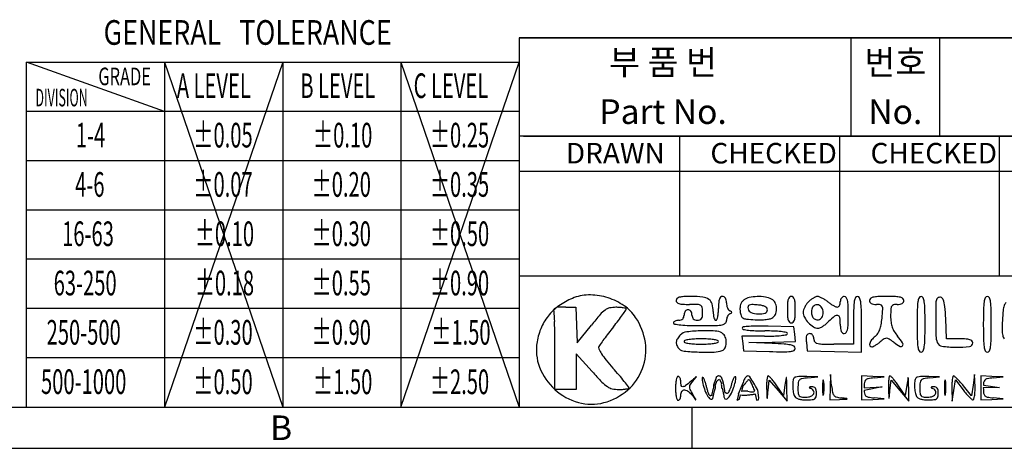
# Model space of a CAD drawing. Extents: x 0 to 367, y 0 to 257.
# Drawn here: x 123 to 243, y 0 to 52 of the extents above; entities that cross this region are included whole.
import ezdxf
from ezdxf.enums import TextEntityAlignment as Align

# ---------------------------------------------------------------- set-up
doc = ezdxf.new("R2010")
doc.units = 0
doc.header["$LTSCALE"] = 10
doc.header["$MEASUREMENT"] = 0
doc.linetypes.add('AUSGEZOGEN', pattern=[0])
doc.layers.get('0').update_dxf_attribs({"linetype": 'CONTINUOUS'})
doc.styles.add('style1', font='gulim.ttc')
doc.styles.add('TXT', font='simplex.shx', dxfattribs={"bigfont": 'whgtxt.shx'})

msp = doc.modelspace()

# ---------------------------------------------------------------- linework, layer by layer
at = {"color": 3, "linetype": 'AUSGEZOGEN'}
for p, q in [((184, 49.975), (184, 5)), ((124, 47), (184, 47)), ((124, 5), (124, 47)), ((140.8, 47), (140.8, 5)), ((184, 47), (184, 5)), ((184, 41), (124, 41)), ((184, 41), (124, 41)), ((184.5, 37.975), (362, 37.975))]:
    msp.add_line(p, q, dxfattribs=at)
at = {"color": 5}
for p, q in [((362, 49.975), (184, 49.975)), ((224.4, 49.975), (224.4, 37.975)), ((235.2, 49.975), (235.2, 37.975)), ((140.8, 41), (124, 47)), ((155.2, 47), (140.8, 5)), ((140.8, 47), (155.2, 5)), ((155.2, 47), (155.2, 5)), ((169.6, 47), (169.6, 5)), ((169.6, 47), (184, 5)), ((169.6, 5), (184, 47)), ((203.505, 37.975), (203.505, 20.975)), ((223.005, 37.975), (223.005, 20.975)), ((242.505, 20.975), (242.505, 37.975)), ((184, 35), (124, 35)), ((184.005, 33.725), (262.005, 33.725)), ((184, 29), (124, 29)), ((184, 23), (124, 23)), ((184, 20.975), (362, 20.975)), ((184, 17), (124, 17)), ((184, 11), (124, 11))]:
    msp.add_line(p, q, dxfattribs=at)
at = {"color": 3}
for p, q in [((184, 49.975), (362, 49.975)), ((362, 37.975), (184, 37.975)), ((5, 5), (362, 5)), ((205, 5), (205, 0)), ((0, 0), (367, 0))]:
    msp.add_line(p, q, dxfattribs=at)
at = {"linetype": 'ByBlock'}
for p, q in [((188.214, 16.692), (188.259, 16.965)), ((188.621, 17.158), (188.259, 16.965)), ((207.709, 7.739), (207.949, 8.402)), ((208.389, 8.406), (208.617, 7.871)), ((208.582, 8.69), (208.82, 8.021)), ((207.46, 6.445), (207.646, 7.324)), ((207.877, 7.642), (208.105, 8.264)), ((208.705, 7.301), (208.91, 6.376)), ((208.871, 7.808), (209.049, 6.727)), ((210.721, 6.636), (211.158, 7.69)), ((211.114, 6.93), (211.291, 7.584)), ((226.004, 7.351), (228.192, 7.462)), ((228.192, 7.462), (226.014, 7.027)), ((242.477, 7.418), (240.518, 7.351)), ((240.527, 7.676), (242.477, 7.418)), ((207.577, 6.073), (207.769, 6.995)), ((210.721, 6.636), (210.559, 5.863)), ((210.824, 5.964), (210.958, 6.495)), ((212.645, 7.099), (212.657, 7.034)), ((212.736, 6.62), (212.881, 5.851)), ((213.159, 6.159), (213.099, 6.733)), ((213.122, 5.911), (213.159, 6.159)), ((210.559, 5.863), (210.585, 5.988)), ((210.559, 5.863), (210.824, 5.964)), ((212.881, 5.851), (213.122, 5.911))]:
    msp.add_line(p, q, dxfattribs=at)
for p, q in [((189.69, 17.168), (190.885, 17.158)), ((190.885, 17.158), (190.98, 14.993)), ((236.03, 13.318), (235.936, 15.792)), ((190.98, 14.993), (191.075, 12.827)), ((191.075, 12.827), (192.796, 14.993)), ((217.457, 14.769), (214.313, 14.862)), ((217.559, 13.882), (217.457, 14.769)), ((224.714, 15.576), (224.714, 12.673)), ((225.682, 11.683), (225.682, 15.081)), ((213.888, 13.641), (211.125, 13.641)), ((211.125, 13.641), (211.227, 12.754)), ((217.661, 12.995), (217.559, 13.882)), ((237.629, 13.318), (236.03, 13.318)), ((188.334, 7.16), (188.334, 12.017)), ((211.227, 12.754), (211.329, 11.867)), ((211.974, 12.863), (214.818, 12.929)), ((214.797, 12.755), (211.974, 12.863)), ((214.818, 12.929), (217.661, 12.995)), ((218.969, 12.915), (219.07, 11.867)), ((224.714, 12.673), (222.295, 12.673)), ((190.926, 11.514), (190.92, 9.337)), ((192.884, 9.337), (190.926, 11.514)), ((211.329, 11.867), (214.474, 11.774)), ((219.07, 11.867), (222.376, 11.775)), ((222.376, 11.775), (225.682, 11.683)), ((190.92, 9.337), (190.914, 7.16)), ((220.36, 8.694), (219.043, 8.748)), ((219.151, 8.568), (220.36, 8.694)), ((221.924, 8.964), (221.868, 7.432)), ((222.047, 7.612), (221.924, 8.964)), ((227.053, 8.748), (225.682, 8.803)), ((225.682, 8.803), (225.682, 7.351)), ((228.423, 8.694), (227.053, 8.748)), ((227.214, 8.568), (228.423, 8.694)), ((235.197, 8.694), (233.88, 8.748)), ((233.987, 8.568), (235.197, 8.694)), ((239.459, 8.964), (239.263, 7.674)), ((239.505, 7.432), (239.459, 8.964)), ((241.567, 8.748), (240.196, 8.803)), ((240.196, 8.803), (240.196, 7.351)), ((242.937, 8.694), (241.567, 8.748)), ((241.728, 8.568), (242.937, 8.694)), ((207.877, 7.642), (207.877, 7.642)), ((207.968, 8.347), (207.968, 8.347)), ((208.617, 7.871), (208.617, 7.871)), ((208.871, 7.808), (208.871, 7.808)), ((211.189, 7.589), (211.189, 7.589)), ((214.31, 7.016), (214.44, 8.294)), ((214.44, 8.294), (215.534, 7.016)), ((216.167, 6.422), (215.361, 7.61)), ((216.363, 7.693), (216.167, 6.422)), ((216.627, 5.739), (216.593, 7.351)), ((221.868, 7.432), (221.812, 5.9)), ((225.682, 7.351), (225.682, 5.9)), ((229.146, 7.016), (229.277, 8.294)), ((229.277, 8.294), (230.37, 7.016)), ((231.004, 6.422), (230.197, 7.61)), ((231.2, 7.693), (231.004, 6.422)), ((231.463, 5.739), (231.43, 7.351)), ((236.694, 7.271), (236.74, 5.739)), ((236.936, 7.029), (237.132, 8.319)), ((237.132, 8.319), (238.057, 7.109)), ((239.067, 6.384), (238.099, 7.593)), ((239.263, 7.674), (239.067, 6.384)), ((240.196, 7.351), (240.196, 5.9)), ((189.624, 7.16), (188.334, 7.16)), ((190.914, 7.16), (189.624, 7.16)), ((207.62, 6.214), (207.62, 6.214)), ((207.62, 6.214), (207.62, 6.214)), ((207.769, 6.995), (207.769, 6.995)), ((210.958, 6.495), (210.958, 6.495)), ((215.534, 7.016), (216.627, 5.739)), ((227.053, 5.954), (228.423, 6.008)), ((228.423, 6.008), (227.214, 6.135)), ((230.37, 7.016), (231.463, 5.739)), ((236.74, 5.739), (236.936, 7.029)), ((241.567, 5.954), (242.937, 6.008)), ((242.937, 6.008), (241.728, 6.135)), ((221.812, 5.9), (223.021, 5.951)), ((225.682, 5.9), (227.053, 5.954)), ((240.196, 5.9), (241.567, 5.954))]:
    msp.add_line(p, q)
msp.add_lwpolyline([(203.03, 7.293, 0.020945), (203.053, 6.737, 0.033738), (203.125, 6.268, 0.036969), (203.227, 5.928, 0.31052), (203.352, 5.842, 0.191087), (203.476, 5.89, 0.088204), (203.58, 6.031, 0.068025), (203.651, 6.24, 0.048028), (203.675, 6.487, -0.144702), (203.809, 6.939, -0.269248), (204.139, 7.107, -0.158054), (204.614, 6.923, -0.060364), (205.112, 6.406, 0.000584), (205.486, 5.911, 0.690921), (205.504, 5.916, 0.151445), (205.492, 5.965, 0.000367), (205.126, 6.595, -0.019436), (204.825, 7.159, -0.121585), (204.758, 7.477, -0.139114), (204.851, 7.768, -0.028275), (205.179, 8.207, 0.000935), (205.577, 8.682, 0.677092), (205.566, 8.703, 0.152425), (205.509, 8.678, 0.000531), (204.942, 8.18, -0.015287), (204.268, 7.623, -0.150333), (203.928, 7.494, -0.357887), (203.736, 7.632, -0.064995), (203.675, 8.099, 0.048028), (203.651, 8.346, 0.068025), (203.58, 8.555, 0.088204), (203.476, 8.695, 0.191087), (203.352, 8.744, 0.31052), (203.227, 8.658, 0.036969), (203.125, 8.318, 0.033738), (203.053, 7.849, 0.020945)], format="xyb", close=True)
for centre, radius, start, end in [((193.471, 10.855), 7.977, 110.28519, 124.00167), ((192.557, 13.329), 5.339, 88.77152, 110.28523), ((192.51, 11.142), 7.527, 72.13896, 88.77154), ((192.511, 11.144), 7.524, 55.50313, 72.1389), ((203.412, 17.995), 0.307, 130.83792, 180.00001), ((203.426, 17.995), 0.321, 179.99994, 225.30489), ((203.675, 17.69), 0.709, 104.50009, 130.83791), ((204.15, 15.853), 2.607, 92.56044, 104.50015), ((204.975, -2.607), 21.086, 89.99995, 92.5605), ((204.975, 6.179), 12.3, 83.57972, 89.99998), ((206.168, 16.774), 1.638, 55.19605, 83.57967), ((206.535, 17.303), 0.994, 15.66739, 55.19601), ((209.998, 17.614), 1.714, 161.56511, 176.18021), ((208.905, 17.979), 0.561, 132.73103, 161.56501), ((208.749, 18.147), 0.331, 89.99999, 132.73117), ((208.749, 18.101), 0.378, 58.39554, 89.99993), ((208.697, 18.017), 0.476, 31.82748, 58.39551), ((208.461, 17.87), 0.754, 11.51583, 31.82746), ((207.622, 17.699), 1.611, 0.00002, 11.51593), ((212.017, 17.166), 1.107, 126.17487, 144.03553), ((212.371, 16.681), 1.708, 101.83802, 126.17499), ((213.118, 13.117), 5.349, 91.44644, 101.83804), ((213.123, 12.948), 5.518, 81.10653, 91.44644), ((213.604, 16.028), 2.4, 61.84499, 81.10658), ((214.255, 17.243), 1.023, 28.32964, 61.84505), ((218.702, 17.545), 2.032, 163.30075, 176.77607), ((217.341, 17.953), 0.611, 135.30494, 163.30074), ((217.135, 18.158), 0.321, 89.99994, 135.30489), ((217.135, 18.158), 0.321, 44.69511, 90.00006), ((216.928, 17.953), 0.611, 16.69926, 44.69506), ((215.567, 17.545), 2.032, 3.22393, 16.69925), ((221.372, 15.693), 3.027, 127.94013, 134.99994), ((221.318, 15.761), 2.94, 120.72421, 127.94018), ((221.058, 16.2), 2.43, 113.12196, 120.72416), ((220.317, 17.936), 0.543, 90.00006, 113.12195), ((220.317, 17.863), 0.616, 68.72847, 90), ((219.256, 15.139), 3.539, 62.89632, 68.72846), ((218.948, 14.537), 4.215, 57.21126, 62.89636), ((218.786, 14.285), 4.514, 51.81139, 57.21132), ((223.973, 17.833), 0.871, 163.4556, 179.99995), ((223.773, 17.893), 0.662, 143.13017, 163.45568), ((223.657, 17.979), 0.518, 119.80221, 143.13008), ((223.585, 18.105), 0.374, 90.00003, 119.80233), ((223.585, 18.186), 0.292, 35.70337, 89.99998), ((223.095, 17.834), 0.896, 12.09482, 35.70345), ((220.435, 17.264), 3.616, 1.93758, 12.09474), ((226.115, 17.696), 1.325, 151.21563, 170.53775), ((225.198, 18.2), 0.278, 90.00001, 151.21557), ((225.198, 18.205), 0.273, 24.63823, 90.00004), ((223.84, 17.582), 1.767, 8.10346, 24.63824), ((226.947, 17.995), 0.298, 127.74746, 179.99998), ((227.025, 17.995), 0.376, 180, 212.6421), ((227.262, 17.588), 0.812, 102.99464, 127.74758), ((227.793, 15.286), 3.174, 92.15889, 102.99461), ((228.746, -9.985), 28.463, 90.00005, 92.15889), ((228.746, -9.985), 28.463, 87.84111, 89.99995), ((229.699, 15.286), 3.174, 77.00539, 87.84111), ((230.23, 17.588), 0.812, 52.25242, 77.00536), ((230.545, 17.995), 0.298, 0.00002, 52.25254), ((230.465, 17.995), 0.377, 327.99235, 0.00003), ((234.285, 17.585), 1.756, 155.27676, 171.8699), ((232.939, 18.205), 0.273, 90, 155.27675), ((232.939, 18.205), 0.273, 24.72325, 90), ((231.593, 17.585), 1.756, 8.1301, 24.72324), ((235.381, 17.824), 0.632, 134.99995, 178.55495), ((235.214, 17.991), 0.395, 75.3156, 135.00004), ((235.197, 17.928), 0.46, 21.99907, 75.31562), ((232.76, 16.943), 3.088, 5.86608, 21.99908), ((242.349, 17.585), 1.756, 155.27676, 171.8699), ((241.002, 18.205), 0.273, 90, 155.27675), ((241.002, 18.205), 0.273, 24.72325, 90), ((239.656, 17.585), 1.756, 8.1301, 24.72324), ((192.695, 12.006), 6.588, 124.0017, 139.83365), ((189.305, 1.718), 15.454, 88.57376, 92.53722), ((196.441, 14.084), 3.392, 125.97497, 139.6154), ((195.309, 15.643), 1.466, 101.94256, 125.97492), ((195.78, 13.417), 3.741, 90.00005, 101.94251), ((195.78, 8.868), 8.29, 86.65327, 90.00002), ((196.014, 12.869), 4.282, 81.16706, 86.65335), ((146.783, 51.897), 61.249, 324.39945, 325.07439), ((196.085, 13.328), 3.818, 76.42159, 81.16707), ((193.754, 12.953), 5.33, 33.96296, 55.50302), ((196.963, 16.962), 0.0793, 0.00006, 76.42154), ((196.813, 16.962), 0.229, 325.07453, 0.00004), ((203.63, 18.201), 0.611, 225.30494, 253.30074), ((204.038, 19.562), 2.032, 253.30075, 266.77607), ((204.717, 31.622), 14.111, 266.77604, 269.99998), ((204.628, 16.367), 0.518, 119.80221, 143.13008), ((204.556, 16.492), 0.374, 90.00003, 119.80233), ((204.556, 16.492), 0.374, 60.19767, 89.99997), ((204.717, -9.037), 26.548, 87.772, 90.00004), ((204.484, 16.367), 0.518, 36.86992, 60.19779), ((205.72, 16.723), 0.769, 59.03621, 87.77206), ((205.931, 17.075), 0.358, 8.86494, 59.03625), ((202.523, 16.543), 3.808, 359.99998, 8.86494), ((204.173, 16.64), 3.447, 359.99995, 15.66744), ((201.617, 17.027), 6.649, 355.20042, 359.99996), ((218.79, 17.027), 10.525, 176.18031, 179.99998), ((210.878, 17.699), 1.645, 180.00005, 190.93959), ((210.742, 17.673), 1.507, 190.93961, 202.61989), ((210.44, 17.547), 1.179, 202.61986, 215.64131), ((209.804, 17.091), 0.397, 215.64128, 244.98311), ((213.42, 16.976), 2.538, 176.49459, 186.49231), ((212.331, 17.042), 1.447, 161.26881, 176.49461), ((212.06, 17.134), 1.161, 144.03558, 161.26877), ((212.631, 17.114), 0.774, 168.73944, 190.90064), ((212.45, 17.079), 0.59, 190.90073, 248.92681), ((212.092, 17.221), 0.225, 113.28006, 168.73945), ((212.296, 16.749), 0.74, 88.52215, 113.28007), ((212.002, 5.383), 12.109, 85.29827, 88.5222), ((212.532, 11.827), 5.644, 79.62697, 85.29832), ((213.272, 15.87), 1.533, 64.67248, 79.62696), ((213.642, 16.651), 0.669, 40.4181, 64.67257), ((213.806, 16.866), 0.426, 287.92654, 359.99998), ((213.894, 16.866), 0.338, 0.00001, 40.41797), ((213.753, 16.972), 1.593, 4.27368, 28.32961), ((213.696, 16.968), 1.65, 340.68631, 4.27362), ((230.762, 16.866), 14.111, 176.77604, 179.99998), ((230.762, 16.866), 14.111, 180.00002, 183.22396), ((203.508, 16.866), 14.111, 0.00002, 3.22396), ((203.508, 16.866), 14.111, 356.77604, 359.99998), ((219.545, 16.543), 0.959, 162.17006, 179.99997), ((221.005, 16.074), 2.493, 153.43491, 162.17012), ((221.269, 15.942), 2.788, 145.04121, 153.43495), ((220.784, 16.281), 2.195, 135.00006, 145.04125), ((221.05, 16.525), 1.468, 159.00642, 180.76523), ((220.326, 16.803), 0.692, 117.82147, 159.00643), ((220.26, 16.927), 0.552, 69.04591, 117.82146), ((220.178, 16.712), 0.782, 29.90201, 69.04592), ((219.884, 16.543), 1.121, 0.00003, 29.90192), ((224.987, 22.168), 5.515, 231.81134, 236.17652), ((224.476, 21.406), 4.598, 236.17651, 241.17924), ((224.146, 20.806), 3.913, 241.17919, 246.12969), ((222.749, 17.65), 0.462, 246.12967, 269.99995), ((222.749, 17.396), 0.208, 269.9999, 310.24391), ((222.565, 17.615), 0.494, 310.24397, 331.35962), ((222.321, 17.748), 0.772, 331.35946, 347.94508), ((221.92, 17.833), 1.182, 347.94508, 359.99999), ((189.604, 16.221), 34.465, 359.99997, 1.93766), ((289.413, 15.576), 64.699, 178.63723, 179.99994), ((230.418, 16.979), 5.687, 170.53773, 178.63713), ((218.062, 16.76), 7.604, 1.1046, 8.10351), ((130.986, 15.081), 94.695, 359.99998, 1.10463), ((227.104, 18.045), 0.469, 212.64206, 240.2761), ((227.278, 18.349), 0.819, 240.27605, 260.16217), ((227.497, 19.614), 2.103, 260.16212, 269.99995), ((227.497, 14.991), 2.52, 78.52181, 90), ((227.941, 17.176), 0.29, 22.31668, 78.52184), ((193.652, 19.156), 34.69, 354.5115, 356.29382), ((227.433, 16.968), 0.839, 356.29385, 22.31678), ((245.339, 16.084), 16.109, 176.9876, 180.00003), ((230.063, 16.888), 0.812, 150.52521, 176.98764), ((229.665, 17.113), 0.354, 103.2773, 150.5252), ((230.036, 15.539), 1.972, 90.00001, 103.2773), ((230.036, 19.307), 1.796, 269.99995, 280.80023), ((230.227, 18.308), 0.779, 280.80022, 300.96381), ((230.384, 18.045), 0.473, 300.96381, 327.99233), ((326.402, 15.092), 93.947, 178.89055, 180.00001), ((240.029, 16.765), 7.557, 171.86989, 178.89055), ((225.849, 16.765), 7.557, 1.10945, 8.13011), ((139.476, 15.092), 93.947, 359.99999, 1.10945), ((338.226, 15.229), 103.509, 178.55482, 179.72502), ((213.081, 14.921), 22.871, 2.18071, 5.86612), ((334.465, 15.092), 93.947, 178.89055, 180.00001), ((248.092, 16.765), 7.557, 171.86989, 178.89055), ((233.912, 16.765), 7.557, 1.10945, 8.13011), ((147.539, 15.092), 93.947, 359.99999, 1.10945), ((245.312, 16.557), 2.4, 160.06654, 174.89527), ((243.977, 17.042), 0.98, 133.30118, 160.06659), ((192.587, 12.097), 6.446, 139.83369, 155.85699), ((201.383, 17.056), 13.174, 181.58266, 187.02185), ((232.01, -16.172), 50.089, 139.6153, 141.52481), ((171.353, 34.306), 31.031, 322.83232, 324.39945), ((192.06, 11.811), 7.373, 8.16918, 33.96291), ((203.427, 16.565), 0.99, 270.00002, 286.53069), ((203.573, 16.075), 0.478, 286.53069, 315.00006), ((203.573, 16.075), 0.478, 314.99994, 343.46931), ((203.083, 16.221), 0.99, 343.46931, 359.99998), ((204.944, 16.221), 0.871, 163.4556, 179.99995), ((204.743, 16.28), 0.662, 143.13017, 163.45568), ((204.369, 16.28), 0.662, 16.54432, 36.86983), ((204.168, 16.221), 0.871, 0.00005, 16.5444), ((206.03, 16.221), 0.99, 180.00002, 196.53069), ((205.54, 16.075), 0.478, 196.53069, 225.00006), ((205.54, 16.075), 0.478, 224.99994, 253.46931), ((205.685, 16.565), 0.99, 253.46931, 269.99998), ((205.685, 16.563), 0.988, 269.99996, 288.57071), ((205.878, 15.989), 0.382, 288.57074, 326.30994), ((205.653, 16.139), 0.652, 326.30993, 352.96547), ((202.377, 16.543), 3.953, 352.96557, 359.99997), ((211.182, 16.64), 3.562, 180.00007, 186.57444), ((209.59, 16.457), 1.959, 186.57447, 196.85834), ((208.833, 16.227), 1.168, 196.85843, 209.73253), ((207.943, 15.719), 0.143, 209.73262, 270), ((207.943, 15.71), 0.134, 269.99988, 339.00234), ((205.822, 16.524), 2.406, 339.00239, 347.47121), ((204.737, 16.765), 3.518, 347.47119, 355.20043), ((210.293, 15.549), 1.06, 166.3362, 179.99993), ((210.375, 15.529), 1.144, 153.43491, 166.33619), ((210.225, 15.604), 0.977, 139.54946, 153.43493), ((209.829, 15.942), 0.456, 115.01699, 139.5495), ((208.827, 14.999), 1.912, 58.30876, 64.98321), ((208.827, 18.088), 1.912, 295.01679, 301.69124), ((209.781, 16.543), 0.0968, 0.00003, 58.30871), ((209.781, 16.543), 0.0968, 301.69129, 359.99997), ((213.818, 17.021), 2.938, 186.49233, 197.64748), ((211.476, 16.276), 0.481, 197.64748, 240.12189), ((211.768, 16.783), 1.066, 240.12191, 264.27576), ((214.154, 40.584), 24.986, 264.27569, 266.72488), ((213.224, 19.089), 2.744, 248.92683, 267.53287), ((213.231, 24.465), 8.841, 266.72487, 271.34023), ((213.208, 18.713), 2.368, 267.53285, 287.92657), ((213.293, 21.821), 6.196, 271.3402, 277.36473), ((213.473, 20.428), 4.791, 277.36468, 283.77371), ((214.442, 16.476), 0.722, 283.77357, 309.69017), ((214.172, 16.801), 1.146, 309.69013, 340.68629), ((218.702, 16.187), 2.032, 183.22393, 196.69925), ((217.341, 15.778), 0.611, 196.69926, 224.69506), ((216.928, 15.778), 0.611, 315.30494, 343.30074), ((215.567, 16.187), 2.032, 343.30075, 356.77607), ((219.821, 16.543), 1.235, 179.99999, 209.06425), ((221.706, 17.591), 3.391, 209.06416, 222.74547), ((220.656, 16.52), 1.074, 180.76528, 208.26334), ((220.38, 16.371), 0.761, 208.26335, 242.07794), ((220.32, 16.258), 0.632, 242.07796, 280.90064), ((220.324, 16.241), 0.615, 280.90071, 305.0362), ((220.3, 16.274), 0.655, 305.03607, 328.04385), ((220.118, 16.388), 0.87, 328.0439, 347.58218), ((219.411, 16.543), 1.594, 347.5822, 0.00001), ((228.704, 8.39), 9.934, 129.36714, 135.00001), ((222.697, 15.712), 0.464, 77.22125, 129.36718), ((222.73, 15.858), 0.314, 8.64609, 77.22125), ((217.693, 15.092), 5.409, 0.00006, 8.64602), ((189.604, 16.221), 34.465, 358.06234, 0.00003), ((219.021, 16.718), 9.204, 349.47523, 354.51141), ((235.192, 16.084), 5.962, 180.00001, 187.08844), ((295.247, 15.435), 60.53, 179.72497, 181.65189), ((271.41, 14.226), 28.602, 174.89519, 177.30955), ((193.392, 11.737), 7.329, 155.857, 170.41047), ((-39.806, 12.017), 228.14, 0.00002, 0.86106), ((276.425, -48.903), 102.994, 141.80281, 142.35903), ((152.742, 48.416), 54.387, 321.80282, 322.83231), ((202.962, 15.253), 0.18, 136.72766, 179.99992), ((202.921, 15.253), 0.139, 179.99997, 261.4361), ((203.196, 15.033), 0.501, 116.5651, 136.72779), ((205.217, 30.496), 15.554, 261.43605, 264.28946), ((203.336, 14.753), 0.814, 100.99883, 116.56503), ((203.427, 14.282), 1.294, 90, 100.99876), ((205.18, 30.131), 15.187, 264.28941, 268.15399), ((206.008, 55.796), 40.865, 268.15398, 270.00001), ((206.008, 135.93), 121, 269.99995, 270.92012), ((207.878, 19.481), 4.535, 270.92009, 280.85011), ((208.598, 15.721), 0.707, 280.8501, 314.32288), ((208.767, 15.549), 0.466, 314.32282, 0.00004), ((211.315, 14.62), 0.147, 98.44842, 179.99996), ((211.314, 14.62), 0.146, 180.00003, 258.68405), ((212.915, 22.62), 8.305, 258.68412, 263.04953), ((212.74, 5.024), 9.848, 94.39875, 98.44845), ((212.972, 2.018), 12.863, 90.03556, 94.39868), ((212.992, -30.142), 45.024, 88.31855, 90.03555), ((217.135, 15.574), 0.321, 224.69511, 270.00006), ((217.135, 15.574), 0.321, 269.99994, 315.30489), ((221.645, 17.534), 3.308, 222.74545, 236.5318), ((220.375, 15.613), 1.005, 236.53189, 269.99996), ((220.375, 15.2), 0.592, 269.99994, 294.53268), ((219.331, 17.488), 3.106, 294.53263, 301.71517), ((218.972, 18.068), 3.789, 301.71511, 308.57275), ((218.759, 18.335), 4.131, 308.57266, 315.00002), ((228.181, 15.092), 5.08, 179.99995, 185.84538), ((224.295, 14.694), 1.173, 185.8453, 203.19858), ((223.095, 14.608), 0.896, 324.29655, 347.90518), ((220.435, 15.178), 3.616, 347.90526, 358.06242), ((225.757, 15.241), 2.292, 326.07364, 339.18373), ((224.596, 15.683), 3.534, 339.18361, 349.47526), ((232.171, 15.709), 2.918, 187.08844, 199.18608), ((232.001, 15.65), 2.738, 199.18609, 211.74534), ((326.402, 15.092), 93.947, 179.99999, 181.10945), ((139.476, 15.092), 93.947, 358.89055, 0.00001), ((334.465, 15.092), 93.947, 179.99999, 181.10945), ((147.539, 15.092), 93.947, 358.89055, 0.00001), ((270.527, 14.268), 27.718, 177.30953, 179.7539), ((258.639, -35.079), 80.468, 143.07425, 143.62268), ((253.181, -30.977), 73.64, 142.359, 143.07428), ((204.085, 12.837), 0.96, 148.90364, 175.93668), ((205.265, 12.126), 2.338, 134.99994, 148.90367), ((204.568, 12.822), 1.353, 96.83409, 135.00002), ((205.564, 7.461), 5.832, 98.74616, 103.79127), ((206.675, -4.761), 19.062, 91.31115, 96.83408), ((205.737, 6.335), 6.971, 93.17783, 98.74611), ((206.169, -1.44), 14.758, 89.99996, 93.17784), ((206.169, -1.44), 14.758, 86.82216, 90.00004), ((206.684, -5.137), 19.438, 85.89886, 91.31116), ((206.6, 6.335), 6.971, 81.25389, 86.82217), ((206.774, 7.461), 5.832, 76.20873, 81.25384), ((207.987, 13.04), 1.214, 44.99999, 85.8989), ((208.003, 13.056), 1.192, 17.21527, 44.99995), ((207.46, 12.887), 1.761, 356.4723, 17.21522), ((213.169, 24.699), 10.399, 263.04948, 267.82932), ((213.91, 44.248), 29.962, 267.82926, 270.00002), ((213.888, 42.186), 28.546, 270.00005, 272.23291), ((213.91, -13.744), 28.03, 87.74532, 89.99995), ((214.555, 25.076), 11.423, 272.23289, 276.65833), ((214.569, 3.011), 11.262, 83.2901, 87.74532), ((214.636, 24.387), 10.729, 276.6583, 280.21493), ((214.654, 3.732), 10.535, 79.69529, 83.29019), ((216.514, 13.963), 0.137, 280.21509, 0.00005), ((216.514, 13.963), 0.137, 0.00001, 79.69524), ((219.805, 13.422), 0.861, 158.96251, 180.00953), ((224.236, 13.423), 5.291, 180.00959, 185.50733), ((219.318, 13.609), 0.339, 121.0059, 158.96251), ((219.372, 13.519), 0.444, 90.00002, 121.00586), ((219.372, 13.535), 0.428, 62.51148, 90.00004), ((219.339, 13.472), 0.499, 38.01394, 62.51156), ((219.24, 13.394), 0.625, 16.47373, 38.01403), ((218.982, 13.318), 0.894, 0.00005, 16.47372), ((220.493, 13.318), 0.617, 180.00003, 214.17173), ((223.665, 14.424), 0.488, 203.19859, 232.68018), ((223.585, 14.319), 0.356, 232.68017, 269.99996), ((223.585, 14.255), 0.292, 270.00002, 324.29663), ((229.256, 11.238), 3.051, 128.99883, 140.3122), ((226.322, 14.861), 1.611, 308.99887, 326.07367), ((232.113, 7.841), 6.582, 123.74736, 128.99886), ((228.721, 12.917), 0.477, 87.98971, 123.74744), ((228.718, 12.811), 0.582, 57.07897, 87.98963), ((222.845, 3.74), 11.389, 53.52328, 57.079), ((233.699, 16.7), 4.735, 211.74536, 220.07868), ((222.522, 7.295), 9.873, 34.24366, 40.07877), ((240.029, 13.419), 7.557, 181.10945, 188.13011), ((225.849, 13.419), 7.557, 351.86989, 358.89055), ((237.26, 13.763), 2.518, 181.6519, 200.9936), ((237.629, -0.469), 13.787, 86.73252, 89.99999), ((238.301, 11.295), 2.004, 73.16703, 86.73256), ((238.705, 12.632), 0.607, 45.0929, 73.16705), ((248.092, 13.419), 7.557, 181.10945, 188.13011), ((233.912, 13.419), 7.557, 351.86989, 358.89055), ((245.66, 14.374), 2.852, 179.75389, 192.74793), ((244.082, 14.017), 1.234, 192.74786, 215.08251), ((191.947, 11.981), 5.864, 170.41055, 201.17582), ((193.946, 12.239), 0.303, 149.80259, 206.84701), ((199.158, 14.877), 6.144, 206.84707, 213.24924), ((196.134, 10.966), 2.833, 143.62266, 149.80246), ((192.996, 11.946), 6.427, 339.57933, 8.16921), ((203.939, 12.848), 0.813, 175.93667, 205.86942), ((204.538, 13.138), 1.479, 205.86943, 224.99994), ((204.145, 12.746), 0.924, 225.00006, 265.18674), ((204.205, 12.995), 0.133, 103.79122, 180.00001), ((204.205, 12.995), 0.133, 179.99999, 256.20878), ((205.564, 18.53), 5.832, 256.20873, 261.25384), ((205.737, 19.656), 6.971, 261.25389, 266.82217), ((206.169, 27.431), 14.758, 266.82216, 270.00004), ((206.169, 27.431), 14.758, 269.99996, 273.17784), ((206.6, 19.656), 6.971, 273.17783, 278.74611), ((206.774, 18.53), 5.832, 278.74616, 283.79127), ((208.132, 12.995), 0.133, 359.99999, 76.20878), ((208.132, 12.995), 0.133, 283.79122, 0.00001), ((208.494, 12.498), 0.639, 290.99367, 333.65271), ((207.742, 12.87), 1.478, 333.65277, 356.47222), ((212.718, -41.821), 54.616, 86.28557, 87.81856), ((215.889, 7.027), 5.665, 78.18362, 86.28553), ((216.747, 11.129), 1.474, 60.37237, 78.1836), ((217.347, 12.165), 0.271, 296.31129, 359.99999), ((217.336, 12.165), 0.283, 0.00006, 60.37235), ((220.384, 13.244), 0.485, 214.17172, 255.06863), ((220.914, 15.231), 2.541, 255.06861, 268.64578), ((222.295, 73.654), 60.981, 268.64582, 270.00004), ((227.02, 12.659), 0.357, 162.38045, 209.95125), ((227.868, 12.39), 1.247, 140.31225, 162.38036), ((226.936, 12.611), 0.261, 209.95128, 269.99999), ((226.936, 12.708), 0.357, 269.99993, 295.80023), ((225.43, 15.823), 3.818, 295.80026, 300.3375), ((225.135, 16.327), 4.401, 300.33754, 305.05644), ((224.45, 17.304), 5.594, 305.05654, 308.99879), ((234.042, 18.886), 7.447, 233.52327, 240.62888), ((230.5, 12.593), 0.225, 240.6288, 328.5389), ((230.397, 12.656), 0.346, 328.53889, 34.2437), ((234.285, 12.599), 1.756, 188.1301, 204.72324), ((231.593, 12.599), 1.756, 335.27676, 351.8699), ((235.559, 13.11), 0.697, 200.99367, 262.68911), ((237.258, 26.357), 14.052, 262.68918, 269.65008), ((237.256, 25.923), 13.618, 269.65009, 276.67922), ((238.788, 12.834), 0.44, 276.67917, 0.00005), ((238.907, 12.834), 0.322, 359.99999, 45.09293), ((242.349, 12.599), 1.756, 188.1301, 204.72324), ((239.656, 12.599), 1.756, 335.27676, 351.8699), ((201.967, 16.719), 9.503, 213.24928, 219.02393), ((207.336, 50.631), 38.943, 265.1868, 267.90593), ((206.954, 40.189), 28.495, 267.90595, 271.58632), ((207.66, 14.669), 2.965, 271.58635, 290.99358), ((216.968, 96.742), 85.004, 268.3185, 269.46785), ((216.238, 18.15), 6.409, 269.46782, 277.08055), ((216.859, 13.152), 1.373, 277.08058, 296.31122), ((232.939, 11.979), 0.273, 204.72325, 270), ((232.939, 11.979), 0.273, 270, 335.27675), ((241.002, 11.979), 0.273, 204.72325, 270), ((241.002, 11.979), 0.273, 270, 335.27675), ((193.132, 12.44), 7.135, 201.1759, 227.73534), ((216.857, 28.787), 28.669, 219.02398, 221.5591), ((144.107, -35.711), 68.555, 40.60371, 41.55917), ((193.007, 11.942), 6.414, 310.95721, 339.57935), ((232.337, 44.805), 53.053, 221.95468, 223.8266), ((167.074, -16.024), 38.305, 39.12648, 40.60378), ((207.344, 8.463), 1.075, 173.12532, 185.98205), ((206.326, 8.585), 0.0496, 58.28259, 173.12526), ((206.184, 8.355), 0.32, 26.08705, 58.28259), ((203.208, 6.898), 3.634, 20.65732, 26.08703), ((208.301, 8.461), 0.358, 158.67166, 179.99999), ((208.215, 8.461), 0.272, 180.00007, 192.43826), ((208.287, 8.467), 0.343, 136.64179, 158.67153), ((208.275, 8.478), 0.327, 113.98835, 136.64169), ((208.265, 8.5), 0.303, 90.00003, 113.98841), ((208.265, 8.067), 0.736, 80.34171, 89.99996), ((207.592, 9.407), 1.28, 301.71754, 308.47763), ((208.314, 8.356), 0.443, 66.2033, 80.34175), ((208.387, 8.521), 0.262, 47.64822, 66.20326), ((208.514, 8.66), 0.0736, 15.50549, 47.64827), ((218.675, 5.399), 9.145, 160.66897, 162.61514), ((210.956, 8.107), 0.965, 150.50494, 160.66896), ((210.359, 8.445), 0.28, 104.94456, 150.50505), ((210.309, 8.634), 0.0839, 359.02371, 104.94447), ((208.044, 8.672), 2.349, 345.66177, 359.0238), ((212.505, 7.854), 1.222, 148.80463, 159.00639), ((212.321, 7.966), 1.008, 137.0139, 148.80459), ((212.13, 8.144), 0.747, 123.52792, 137.01397), ((211.839, 8.583), 0.22, 90.00003, 123.52799), ((211.839, 8.521), 0.282, 34.46502, 90.00001), ((196.722, -1.856), 18.618, 31.69841, 34.46497), ((218.486, 7.821), 4.361, 168.01733, 173.00586), ((214.312, 8.707), 0.0935, 89.47805, 168.01735), ((214.311, 8.611), 0.189, 44.70982, 89.47799), ((209.536, 3.884), 6.908, 41.36753, 44.7097), ((209.692, 4.022), 6.7, 37.12151, 41.36756), ((431.731, -25.541), 217.916, 170.99, 171.22767), ((216.522, 8.583), 0.0196, 33.92127, 170.98988), ((216.396, 8.498), 0.172, 1.31482, 33.92122), ((-336.462, -4.193), 553.176, 1.19575, 1.31492), ((217.911, 8.188), 0.565, 134.99993, 171.53397), ((217.718, 8.38), 0.293, 100.26847, 135.00005), ((218.592, 3.556), 5.196, 95.99187, 100.26839), ((218.647, 3.031), 5.724, 91.24434, 95.99188), ((218.533, 7.891), 0.58, 100.77959, 135.61889), ((220.06, -0.129), 8.744, 95.97164, 100.77966), ((218.703, 0.48), 8.275, 87.64254, 91.24432), ((226.601, 7.883), 0.588, 100.7721, 135.16408), ((228.122, -0.108), 8.723, 95.97164, 100.7721), ((233.323, 7.821), 4.361, 168.01733, 173.00586), ((229.148, 8.707), 0.0935, 89.47805, 168.01735), ((229.147, 8.611), 0.189, 44.70982, 89.47799), ((224.372, 3.884), 6.908, 41.36753, 44.7097), ((224.529, 4.022), 6.7, 37.12151, 41.36756), ((446.567, -25.541), 217.916, 170.99, 171.22767), ((231.359, 8.583), 0.0196, 33.92127, 170.98988), ((231.232, 8.498), 0.172, 1.31482, 33.92122), ((-321.626, -4.193), 553.176, 1.19575, 1.31492), ((232.747, 8.188), 0.565, 134.99993, 171.53397), ((232.555, 8.38), 0.293, 100.26847, 135.00005), ((233.429, 3.556), 5.196, 95.99187, 100.26839), ((233.484, 3.031), 5.724, 91.24434, 95.99188), ((233.37, 7.891), 0.58, 100.77959, 135.61889), ((234.897, -0.129), 8.744, 95.97164, 100.77966), ((233.539, 0.48), 8.275, 87.64254, 91.24432), ((241.103, 7.793), 4.407, 167.75228, 172.70462), ((236.89, 8.708), 0.0949, 89.99778, 167.75239), ((236.89, 8.597), 0.206, 47.77323, 89.99763), ((230.949, 2.052), 9.045, 45.00004, 47.77325), ((231.538, 2.64), 8.213, 41.2631, 45.00006), ((241.115, 7.883), 0.588, 100.7721, 135.16408), ((242.635, -0.108), 8.723, 95.97164, 100.7721), ((197.05, 10.934), 4.14, 223.82664, 235.92976), ((195.715, 8.96), 1.757, 235.92979, 257.2947), ((196.103, 10.68), 3.52, 257.29476, 270.00001), ((196.336, 11.394), 4.227, 273.3917, 278.94899), ((130.288, -45.947), 85.724, 38.56222, 39.12647), ((196.414, 10.899), 3.727, 278.9491, 283.8043), ((197.284, 7.358), 0.0804, 283.80437, 0.00006), ((197.153, 7.358), 0.212, 0.00005, 38.56216), ((209.48, 8.686), 3.223, 185.982, 193.1492), ((215.214, 10.026), 9.11, 193.14912, 196.45004), ((211.82, 9.024), 5.572, 196.44999, 205.50443), ((202.584, 6.663), 4.301, 15.08411, 20.6572), ((201.145, 6.275), 5.791, 10.62521, 15.08409), ((210.811, 8.088), 4.043, 190.62533, 196.67779), ((209.616, 7.405), 1.972, 175.83122, 182.3589), ((208.166, 7.511), 0.518, 158.19031, 175.83114), ((207.782, 7.665), 0.105, 134.67185, 158.19038), ((207.01, 7.462), 0.894, 338.19031, 349.96042), ((207.244, 7.459), 0.659, 2.35867, 16.17174), ((207.069, 7.451), 0.835, 349.96051, 2.35866), ((208.105, 8.431), 0.167, 270, 282.83169), ((208.052, 8.664), 0.406, 282.83159, 301.71741), ((210.584, 7.728), 1.972, 175.83122, 182.35865), ((211.807, 7.778), 3.196, 182.35875, 186.68842), ((208.791, 7.425), 0.159, 186.68836, 225.00004), ((208.705, 7.339), 0.0383, 224.99985, 270), ((208.609, 7.896), 0.246, 16.17162, 30.58579), ((208.212, 7.781), 0.659, 2.35867, 16.17174), ((207.422, 7.976), 2.395, 338.22931, 346.54775), ((204.53, 9.268), 5.889, 332.18835, 340.90365), ((220.935, 4.744), 11.499, 164.67564, 166.54779), ((219.604, 5.108), 10.119, 162.61517, 164.6757), ((201.19, 10.424), 9.423, 340.90368, 345.66175), ((211.337, 7.69), 0.18, 161.30767, 180), ((224.833, 3.124), 14.426, 159.00635, 161.30773), ((205.551, 12.376), 7.478, 320.14194, 323.82506), ((214.474, 5.852), 3.576, 137.24523, 143.8251), ((211.954, 8.182), 0.144, 69.89226, 137.24518), ((211.911, 8.064), 0.269, 27.25669, 69.89226), ((201.408, 2.654), 12.083, 24.49544, 27.25673), ((201.128, 2.526), 12.391, 21.65785, 24.49545), ((200.993, 0.782), 13.599, 27.96804, 31.69835), ((224.025, 7.621), 9.907, 178.63011, 182.02681), ((219.17, 7.737), 5.05, 173.00585, 178.63002), ((947.036, 33.209), 733.37, 182.026875, 182.112131), ((206.382, 1.516), 10.852, 34.16286, 37.12145), ((221.776, 7.613), 4.472, 171.53401, 179.49354), ((221.965, 7.611), 4.662, 179.4936, 187.8498), ((224.163, 7.332), 6.221, 173.87979, 180.00005), ((225.261, 7.332), 7.32, 179.99994, 185.09544), ((218.483, 7.941), 0.509, 135.61894, 173.87982), ((219.366, 7.399), 0.0383, 139.39871, 236.14115), ((219.436, 7.339), 0.131, 97.39996, 139.39862), ((219.736, 7.95), 0.702, 236.1411, 248.02549), ((219.75, 4.922), 2.568, 92.58303, 97.39998), ((219.165, 6.536), 0.822, 34.65479, 68.0255), ((219.664, 6.837), 0.651, 69.89488, 92.58294), ((219.757, 7.092), 0.379, 35.86038, 69.8949), ((219.588, 6.97), 0.588, 10.00685, 35.86032), ((240.573, 7.405), 19.637, 178.46512, 180.15646), ((242.092, 7.409), 21.156, 180.15636, 181.71868), ((223.773, 7.855), 2.831, 171.40122, 178.46515), ((221.008, 8.273), 0.0341, 66.8305, 171.40142), ((220.988, 8.226), 0.0848, 10.92317, 66.83037), ((218.368, 7.721), 2.753, 3.78338, 10.9231), ((214.313, 7.453), 6.817, 0.15642, 3.7834), ((213.981, 7.452), 7.149, 356.56794, 0.15642), ((232.764, 8.584), 10.761, 185.17977, 189.46866), ((231.822, 7.351), 5.818, 173.60312, 180), ((226.541, 7.943), 0.503, 135.164, 173.60314), ((238.862, 7.621), 9.907, 178.63011, 182.02681), ((234.006, 7.737), 5.05, 173.00585, 178.63002), ((961.873, 33.209), 733.37, 182.026875, 182.112131), ((221.218, 1.516), 10.852, 34.16286, 37.12145), ((236.612, 7.613), 4.472, 171.53401, 179.49354), ((236.802, 7.611), 4.662, 179.4936, 187.8498), ((238.999, 7.332), 6.221, 173.87979, 180.00005), ((240.098, 7.332), 7.32, 179.99994, 185.09544), ((233.319, 7.941), 0.509, 135.61894, 173.87982), ((234.203, 7.399), 0.0383, 139.39871, 236.14115), ((234.273, 7.339), 0.131, 97.39996, 139.39862), ((234.572, 7.95), 0.702, 236.1411, 248.02549), ((234.587, 4.922), 2.568, 92.58303, 97.39998), ((234.002, 6.536), 0.822, 34.65479, 68.0255), ((234.5, 6.837), 0.651, 69.89488, 92.58294), ((234.594, 7.092), 0.379, 35.86038, 69.8949), ((234.424, 6.97), 0.588, 10.00685, 35.86032), ((255.41, 7.405), 19.637, 178.46512, 180.15646), ((256.928, 7.409), 21.156, 180.15636, 181.71868), ((238.61, 7.855), 2.831, 171.40122, 178.46515), ((235.844, 8.273), 0.0341, 66.8305, 171.40142), ((235.824, 8.226), 0.0848, 10.92317, 66.83037), ((233.204, 7.721), 2.753, 3.78338, 10.9231), ((229.149, 7.453), 6.817, 0.15642, 3.7834), ((228.818, 7.452), 7.149, 356.56794, 0.15642), ((246.592, 7.566), 9.903, 178.31245, 181.71121), ((241.763, 7.709), 5.071, 172.70463, 178.31254), ((227.708, -0.72), 13.307, 38.65998, 41.26315), ((231.091, 7.18), 8.418, 357.71281, 1.71119), ((246.336, 7.351), 5.818, 180, 186.39688), ((246.336, 7.351), 5.818, 173.60312, 176.80157), ((241.055, 7.943), 0.503, 135.164, 173.60314), ((193.132, 12.439), 7.134, 227.73532, 254.29702), ((192.404, 12.636), 7.334, 285.07068, 310.95719), ((196.103, 15.337), 8.178, 269.99998, 273.39164), ((208.891, 7.627), 2.327, 205.50442, 222.89097), ((208.633, 7.436), 1.77, 196.67783, 207.90203), ((207.758, 6.972), 0.78, 207.90209, 225.12115), ((207.369, 6.213), 0.25, 222.89101, 291.60594), ((207.28, 6.492), 0.102, 225.1211, 301.71749), ((207.478, 6.171), 0.276, 97.40266, 121.71742), ((207.46, 6.309), 0.137, 90, 97.4027), ((207.369, 6.214), 0.251, 291.60598, 325.80303), ((207.185, 7.392), 0.706, 325.80984, 338.1904), ((209.707, 6.376), 0.796, 180, 180.00003), ((209.376, 6.376), 0.465, 179.99997, 226.58346), ((209.115, 6.588), 0.153, 93.69759, 115.36943), ((209.201, 6.191), 0.212, 226.58346, 309.17933), ((209.118, 6.541), 0.201, 58.28263, 93.69765), ((209.294, 6.826), 0.134, 238.28254, 299.47998), ((208.326, 7.265), 1.597, 309.17941, 332.18832), ((209.123, 7.127), 0.48, 299.48004, 323.21361), ((208.637, 7.491), 1.087, 323.21356, 338.2292), ((211.283, 8.065), 1.603, 258.31154, 271.25258), ((211.448, 5.169), 1.793, 89.74376, 100.73382), ((211.158, 13.775), 7.315, 271.2526, 275.44755), ((211.444, 4.265), 2.697, 81.65041, 89.74385), ((213.772, 20.124), 13.332, 261.65038, 264.34224), ((210.777, 17.772), 11.33, 275.44759, 277.88944), ((211.52, 12.41), 5.917, 277.88951, 281.86016), ((212.476, 7.038), 0.183, 264.34226, 322.13221), ((212.481, 7.034), 0.176, 322.13222, 21.65785), ((212.244, 6.756), 0.859, 359.99998, 27.96802), ((213.04, 6.756), 0.0635, 339.00209, 359.99995), ((214.295, 6.185), 0.131, 182.11201, 215.98735), ((214.202, 6.117), 0.0151, 215.98715, 354.01798), ((-139.244, 43.152), 355.396, 354.01827, 354.16426), ((219.869, 7.322), 2.546, 187.84974, 200.99363), ((217.98, 6.597), 0.523, 200.99361, 231.91192), ((218.289, 6.991), 1.023, 231.91178, 250.63302), ((218.573, 7.799), 1.879, 250.63294, 263.93764), ((218.472, 6.726), 0.503, 185.09542, 221.09443), ((218.402, 6.665), 0.411, 221.09445, 262.69326), ((218.909, 10.621), 4.399, 262.69316, 270.00002), ((218.909, 7.977), 1.755, 270.00001, 290.1213), ((219.289, 6.939), 0.65, 290.12125, 332.33147), ((219.62, 6.612), 0.689, 273.91611, 302.70768), ((219.55, 6.802), 0.354, 332.33156, 34.6548), ((219.797, 6.337), 0.362, 302.70766, 347.71596), ((218.102, 6.706), 2.097, 347.71587, 359.99999), ((218.094, 6.706), 2.105, 0.00002, 10.0069), ((222.828, 6.831), 1.883, 181.71873, 190.92305), ((221.003, 6.479), 0.0245, 190.92334, 334.0344), ((220.52, 6.714), 0.562, 334.03414, 351.40132), ((216.73, 7.287), 4.394, 351.40115, 356.56789), ((222.948, 6.947), 0.81, 189.46864, 217.91635), ((222.757, 6.798), 0.567, 217.91634, 254.41844), ((223.71, 10.218), 4.118, 254.41844, 262.8781), ((197.717, -197.818), 205.536, 82.67843, 82.87805), ((223.859, 6.075), 0.0864, 272.56903, 315.2409), ((223.908, 6.025), 0.0165, 315.24109, 82.67845), ((231.822, 7.351), 5.818, 183.19843, 186.39688), ((226.541, 6.759), 0.503, 186.39686, 224.836), ((226.601, 6.819), 0.588, 224.83592, 259.2279), ((228.122, 14.811), 8.723, 259.2279, 264.02836), ((229.131, 6.185), 0.131, 182.11201, 215.98735), ((229.038, 6.117), 0.0151, 215.98715, 354.01798), ((-124.407, 43.152), 355.396, 354.01827, 354.16426), ((234.705, 7.322), 2.546, 187.84974, 200.99363), ((232.817, 6.597), 0.523, 200.99361, 231.91192), ((233.125, 6.991), 1.023, 231.91178, 250.63302), ((233.409, 7.799), 1.879, 250.63294, 263.93764), ((233.308, 6.726), 0.503, 185.09542, 221.09443), ((233.238, 6.665), 0.411, 221.09445, 262.69326), ((233.745, 10.621), 4.399, 262.69316, 270.00002), ((233.745, 7.977), 1.755, 270.00001, 290.1213), ((234.125, 6.939), 0.65, 290.12125, 332.33147), ((234.457, 6.612), 0.689, 273.91611, 302.70768), ((234.387, 6.802), 0.354, 332.33156, 34.6548), ((234.633, 6.337), 0.362, 302.70766, 347.71596), ((232.938, 6.706), 2.097, 347.71587, 359.99999), ((232.93, 6.706), 2.105, 0.00002, 10.0069), ((237.664, 6.831), 1.883, 181.71873, 190.92305), ((235.839, 6.479), 0.0245, 190.92334, 334.0344), ((235.357, 6.714), 0.562, 334.03414, 351.40132), ((231.567, 7.287), 4.394, 351.40115, 356.56789), ((246.64, 13.675), 10.806, 217.4154, 220.57655), ((243.674, 11.135), 6.901, 220.57657, 224.99994), ((243.587, 11.048), 6.778, 225.00002, 228.65884), ((236.183, 6.859), 3.31, 344.64687, 351.15209), ((235.162, 7.018), 4.343, 351.15211, 357.71275), ((241.055, 6.759), 0.503, 186.39686, 224.836), ((241.115, 6.819), 0.588, 224.83592, 259.2279), ((242.635, 14.811), 8.723, 259.2279, 264.02836), ((192.787, 11.214), 5.861, 254.29691, 285.07074), ((218.943, 11.29), 5.39, 263.93765, 269.99997), ((218.943, 16.503), 10.603, 270.00001, 273.91614), ((206.609, 390.534), 384.933, 272.44368, 272.56904), ((233.78, 11.29), 5.39, 263.93765, 269.99997), ((233.78, 16.503), 10.603, 270.00001, 273.91614), ((239.267, 6.137), 0.238, 228.65879, 269.99992), ((239.267, 6.012), 0.113, 270.00001, 344.64672)]:
    msp.add_arc(centre, radius, start, end)

# ---------------------------------------------------------------- texts
at = {"color": 3, "linetype": 'AUSGEZOGEN', "style": 'TXT'}
for s, height, width, p in [('GENERAL   TOLERANCE', 3, 0.8, (133.385, 49.108)), ('GRADE', 2.14, 0.683721, (132.743, 44.191)), ('A LEVEL', 3, 0.6, (142.298, 42.631)), ('B LEVEL', 3, 0.6, (157.341, 42.631)), ('C LEVEL', 3, 0.6, (171.141, 42.631)), ('DIVISION', 2.1421, 0.518571, (125.084, 41.61)), ('1-4', 3, 0.6, (130.006, 36.611)), ('%%P0.05', 3, 0.6, (144.313, 36.611)), ('%%P0.10', 3, 0.6, (158.884, 36.611)), ('%%P0.25', 3, 0.6, (173.113, 36.611)), ('4-6', 3, 0.6, (129.92, 30.611)), ('%%P0.07', 3, 0.6, (144.313, 30.611)), ('%%P0.20', 3, 0.6, (158.713, 30.611)), ('%%P0.35', 3, 0.6, (173.113, 30.611)), ('16-63', 3, 0.6, (128.335, 24.611)), ('%%P0.10', 3, 0.6, (144.484, 24.611)), ('%%P0.30', 3, 0.6, (158.713, 24.611)), ('%%P0.50', 3, 0.6, (173.113, 24.611)), ('63-250', 3, 0.6, (127.306, 18.611)), ('%%P0.18', 3, 0.6, (144.484, 18.611)), ('%%P0.55', 3, 0.6, (158.713, 18.611)), ('%%P0.90', 3, 0.6, (173.113, 18.611)), ('250-500', 3, 0.6, (126.449, 12.611)), ('%%P0.30', 3, 0.6, (144.313, 12.611)), ('%%P0.90', 3, 0.6, (158.713, 12.611)), ('%%P1.50', 3, 0.6, (173.284, 12.611)), ('500-1000', 3, 0.6, (125.763, 6.611)), ('%%P0.50', 3, 0.6, (144.313, 6.591)), ('%%P1.50', 3, 0.6, (158.884, 6.591)), ('%%P2.50', 3, 0.6, (173.113, 6.591))]:
    msp.add_text(s, height=height, dxfattribs=dict(at, width=width)).set_placement(p)
at = {"color": 3, "style": 'style1'}
for s, p in [('부 품 번', (201.516, 46.975)), ('번호', (229.8, 46.975)), ('Part No.', (201.516, 40.975)), ('No.', (229.8, 40.975)), ('B', (155, 2.5))]:
    msp.add_text(s, height=3, dxfattribs=at).set_placement(p, align=Align.MIDDLE_CENTER)
for s, p in [('CHECKED', (207.281, 34.666)), ('CHECKED', (226.781, 34.666)), ('DRAWN', (189.679, 34.666))]:
    msp.add_text(s, height=2.5, dxfattribs=at).set_placement(p)

doc.saveas('drawing.dxf')
